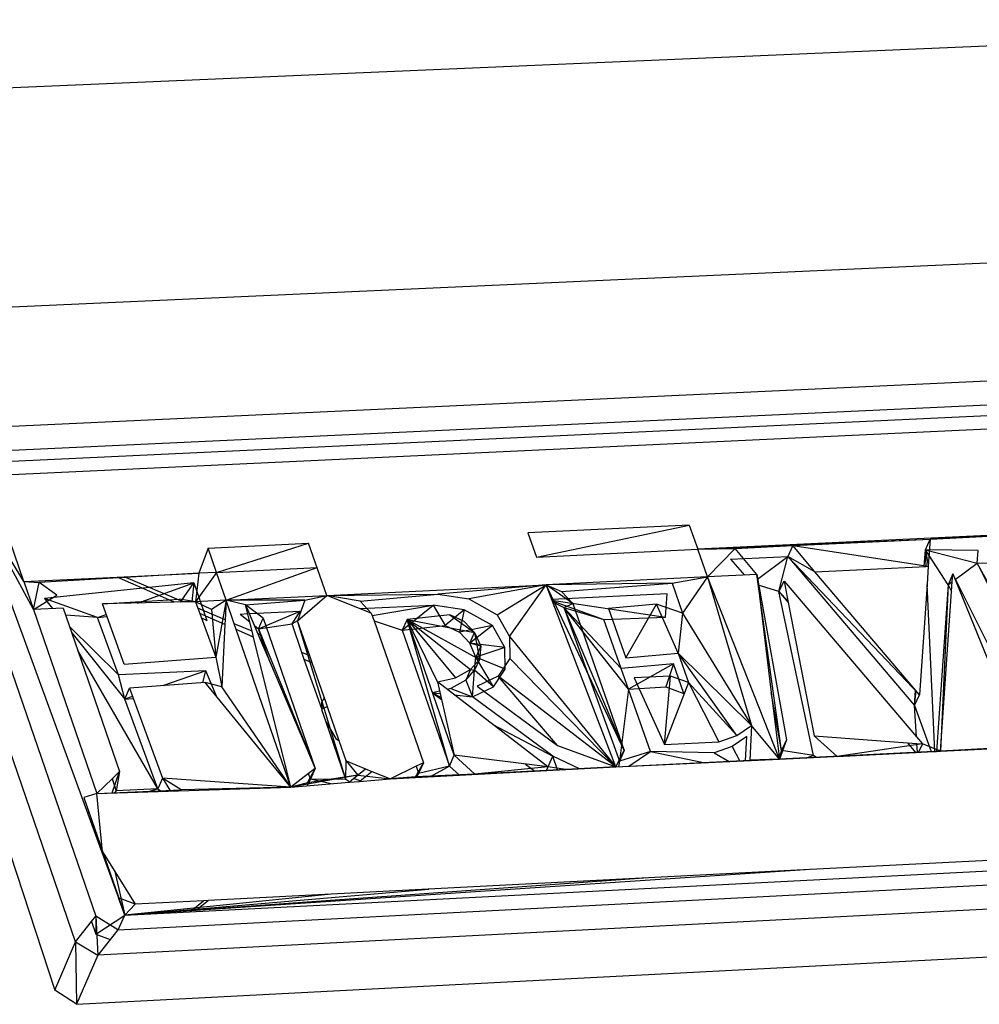
# Model space of a CAD drawing. Extents: x -85 to 81, y -53 to 52.
# Drawn here: x -41 to -38, y 20 to 24 of the extents above; entities that cross this region are included whole.
import ezdxf

# ---------------------------------------------------------------- set-up
doc = ezdxf.new("R2010")
doc.units = 0
doc.header["$MEASUREMENT"] = 0
doc.layers.get('0').update_dxf_attribs({"linetype": 'CONTINUOUS'})

msp = doc.modelspace()

# ---------------------------------------------------------------- linework, layer by layer
for p, q in [((-35.9378, 23.8226), (-41.7413, 23.5723)), ((-35.2975, 23.0955), (-41.6642, 22.8072)), ((-41.8209, 22.3829), (-35.2999, 22.6859)), ((-35.3661, 22.5991), (-41.6925, 22.3036)), ((-41.7087, 22.2655), (-35.3834, 22.5616)), ((-36.5241, 22.461), (-41.5742, 22.2239)), ((-41.2654, 20.5927), (-41.8632, 22.3298)), ((-41.7243, 22.2198), (-41.1949, 20.6825)), ((-41.6314, 22.1583), (-41.0934, 20.6851)), ((-41.4466, 21.854), (-41.6314, 22.1583)), ((-41.413, 21.7564), (-41.586, 22.0748)), ((-41.4466, 21.854), (-41.5115, 22.042)), ((-39.116, 22.0521), (-39.6809, 22.0251)), ((-39.6513, 21.9402), (-39.116, 22.0521)), ((-39.116, 22.0521), (-39.0863, 21.9673)), ((-37.5575, 22.0407), (-39.0863, 21.9673)), ((-37.5575, 22.0407), (-38.272, 22.0032)), ((-39.6809, 22.0251), (-39.6513, 21.9402)), ((-38.272, 22.0032), (-38.0663, 22.0131)), ((-40.8016, 21.9716), (-40.8333, 21.8834)), ((-40.8016, 21.9716), (-40.4492, 21.9884)), ((-40.7721, 21.8864), (-40.8016, 21.9716)), ((-40.7721, 21.8864), (-40.4492, 21.9884)), ((-40.3859, 21.806), (-40.4492, 21.9884)), ((-39.0863, 21.9673), (-38.272, 22.0032)), ((-38.7534, 21.9801), (-39.0863, 21.9673)), ((-38.9548, 21.9704), (-38.7534, 21.9801)), ((-38.7534, 21.9801), (-38.7702, 21.9423)), ((-38.7534, 21.9801), (-38.272, 22.0032)), ((-38.6758, 21.8886), (-38.7534, 21.9801)), ((-38.7534, 21.9801), (-38.2786, 21.9078)), ((-38.2888, 21.9655), (-38.272, 22.0032)), ((-38.272, 22.0032), (-38.2786, 21.9078)), ((-39.6513, 21.9402), (-39.0863, 21.9673)), ((-39.0863, 21.9673), (-38.9548, 21.9704)), ((-39.0523, 21.8704), (-39.0863, 21.9673)), ((-38.9548, 21.9704), (-39.0523, 21.8704)), ((-38.9715, 21.9326), (-38.7702, 21.9423)), ((-38.8788, 21.8788), (-38.9548, 21.9704)), ((-38.8768, 21.8628), (-38.7702, 21.9423)), ((-38.8022, 21.8195), (-38.7702, 21.9423)), ((-38.7702, 21.9423), (-38.3267, 21.4197)), ((-38.3099, 21.4574), (-38.7702, 21.9423)), ((-38.6758, 21.8886), (-38.7702, 21.9423)), ((-38.2929, 21.9071), (-38.2888, 21.9655)), ((-38.2861, 21.9074), (-38.2888, 21.9655)), ((-38.2095, 21.8434), (-38.2888, 21.9655)), ((-38.2888, 21.9655), (-38.2786, 21.9078)), ((-38.104, 21.963), (-38.2888, 21.9655)), ((-38.2888, 21.9655), (-38.1078, 21.9187)), ((-38.1078, 21.9187), (-38.104, 21.963)), ((-40.7721, 21.8864), (-40.4197, 21.9033)), ((-40.7383, 21.789), (-40.4197, 21.9033)), ((-38.9715, 21.9326), (-38.9221, 21.8767)), ((-38.6758, 21.8886), (-38.2861, 21.9074)), ((-38.2861, 21.9074), (-38.2786, 21.9078)), ((-38.2786, 21.9078), (-38.283, 21.8441)), ((-38.1848, 21.8617), (-38.1078, 21.9187)), ((-38.1078, 21.9187), (-37.8016, 21.305)), ((-37.7846, 21.3426), (-38.1078, 21.9187)), ((-38.0716, 21.9177), (-38.1078, 21.9187)), ((-41.4466, 21.854), (-41.1196, 21.8697)), ((-40.8333, 21.8834), (-41.3929, 21.851)), ((-41.1196, 21.8697), (-41.0957, 21.8708)), ((-40.9202, 21.782), (-41.1196, 21.8697)), ((-41.0957, 21.8708), (-40.8333, 21.8834)), ((-40.8886, 21.7828), (-41.0957, 21.8708)), ((-40.7721, 21.8864), (-40.8456, 21.7838)), ((-40.8333, 21.8834), (-40.8456, 21.7838)), ((-40.7721, 21.8864), (-40.8333, 21.8834)), ((-40.7383, 21.789), (-40.7721, 21.8864)), ((-39.0523, 21.8704), (-39.6174, 21.8431)), ((-39.1764, 21.8492), (-39.0523, 21.8704)), ((-39.0523, 21.8704), (-39.1395, 21.7438)), ((-38.8788, 21.8788), (-39.0523, 21.8704)), ((-38.8004, 21.2319), (-39.0523, 21.8704)), ((-39.0523, 21.8704), (-38.8977, 21.3497)), ((-38.8788, 21.8788), (-38.8742, 21.8412)), ((-38.7926, 21.2624), (-38.8788, 21.8788)), ((-38.8788, 21.8788), (-38.7758, 21.3001)), ((-38.3099, 21.4574), (-38.6758, 21.8886)), ((-38.1927, 21.8811), (-38.2095, 21.8434)), ((-38.1945, 21.8545), (-38.1927, 21.8811)), ((-38.1927, 21.8811), (-38.1848, 21.8617)), ((-37.9125, 21.3195), (-38.1927, 21.8811)), ((-41.4466, 21.854), (-41.3929, 21.851)), ((-41.4466, 21.854), (-41.413, 21.7564)), ((-41.413, 21.7564), (-41.3929, 21.851)), ((-41.3308, 21.807), (-41.3929, 21.851)), ((-40.8513, 21.8502), (-41.3745, 21.7947)), ((-41.0486, 21.7789), (-40.8513, 21.8502)), ((-40.8983, 21.7825), (-40.8513, 21.8502)), ((-40.8513, 21.8502), (-40.8587, 21.7835)), ((-40.8513, 21.8502), (-40.8056, 21.7183)), ((-40.3859, 21.806), (-39.6174, 21.8431)), ((-39.6174, 21.8431), (-39.9971, 21.8098)), ((-39.6174, 21.8431), (-39.8877, 21.7937)), ((-39.7889, 21.7378), (-39.6174, 21.8431)), ((-39.7459, 21.6615), (-39.6174, 21.8431)), ((-39.1764, 21.8492), (-39.6174, 21.8431)), ((-39.3736, 21.2052), (-39.6174, 21.8431)), ((-39.6174, 21.8431), (-39.563, 21.8198)), ((-39.3434, 21.2624), (-39.6174, 21.8431)), ((-39.5235, 21.7779), (-39.6174, 21.8431)), ((-39.563, 21.8198), (-39.1764, 21.8492)), ((-39.1764, 21.8492), (-39.1395, 21.7438)), ((-38.8022, 21.8195), (-38.8742, 21.8412)), ((-38.8742, 21.8412), (-38.8287, 21.4654)), ((-38.8022, 21.8195), (-38.7837, 21.8562)), ((-38.7837, 21.8562), (-38.3201, 21.31)), ((-38.7837, 21.8562), (-38.769, 21.7804)), ((-38.283, 21.8441), (-38.3099, 21.4574)), ((-38.2552, 21.2592), (-38.283, 21.8441)), ((-38.2095, 21.8434), (-38.2499, 21.2594)), ((-38.2095, 21.8434), (-38.2356, 21.2601)), ((-38.2095, 21.8434), (-38.1945, 21.8545)), ((-38.2095, 21.8434), (-38.197, 21.819)), ((-38.197, 21.819), (-38.1945, 21.8545)), ((-38.1848, 21.8617), (-38.0564, 21.5461)), ((-41.413, 21.7564), (-41.3308, 21.807)), ((-40.7383, 21.789), (-40.3859, 21.806)), ((-40.4879, 21.7172), (-40.3859, 21.806)), ((-40.463, 21.7887), (-40.3859, 21.806)), ((-40.3859, 21.806), (-39.9971, 21.8098)), ((-40.2297, 21.7439), (-40.3859, 21.806)), ((-40.2692, 21.7858), (-40.3859, 21.806)), ((-40.2692, 21.7858), (-39.9971, 21.8098)), ((-39.9971, 21.8098), (-39.8877, 21.7937)), ((-39.1931, 21.8114), (-39.5978, 21.7918)), ((-39.5235, 21.7779), (-39.563, 21.8198)), ((-39.1997, 21.7293), (-39.1931, 21.8114)), ((-38.8022, 21.8195), (-38.769, 21.7804)), ((-38.6807, 21.2452), (-38.8022, 21.8195)), ((-38.8022, 21.8195), (-38.7699, 21.7852)), ((-38.2356, 21.2601), (-38.197, 21.819)), ((-41.189, 21.7282), (-41.3745, 21.7947)), ((-41.3745, 21.7947), (-41.3466, 21.7596)), ((-41.1714, 21.7759), (-40.9012, 21.7929)), ((-40.9202, 21.782), (-41.1714, 21.7759)), ((-41.0953, 21.5649), (-41.1714, 21.7759)), ((-40.8886, 21.7828), (-40.9202, 21.782)), ((-40.8456, 21.7838), (-40.9012, 21.7929)), ((-40.8456, 21.7838), (-40.8886, 21.7828)), ((-40.7383, 21.789), (-40.8456, 21.7838)), ((-40.8456, 21.7838), (-40.8371, 21.7609)), ((-40.7893, 21.7563), (-40.8456, 21.7838)), ((-40.7383, 21.789), (-40.7893, 21.7563)), ((-40.7383, 21.789), (-40.7741, 21.5896)), ((-40.7383, 21.789), (-40.7418, 21.7203)), ((-40.7098, 21.7068), (-40.7383, 21.789)), ((-40.6706, 21.7733), (-40.7383, 21.789)), ((-40.463, 21.7887), (-40.7383, 21.789)), ((-40.6706, 21.7733), (-40.463, 21.7887)), ((-40.6475, 21.6802), (-40.6706, 21.7733)), ((-40.6706, 21.7733), (-40.6273, 21.6717)), ((-40.6086, 21.7262), (-40.6706, 21.7733)), ((-40.463, 21.7887), (-40.4879, 21.7172)), ((-40.2297, 21.7439), (-40.2692, 21.7858)), ((-40.2689, 21.7595), (-40.0136, 21.7719)), ((-40.2267, 21.7355), (-40.0136, 21.7719)), ((-40.1211, 21.684), (-40.0136, 21.7719)), ((-39.9043, 21.7558), (-40.0136, 21.7719)), ((-40.0136, 21.7719), (-39.9711, 21.7)), ((-39.8877, 21.7937), (-39.7889, 21.7378)), ((-39.5968, 21.7894), (-39.1997, 21.7293)), ((-39.5957, 21.7863), (-39.4152, 21.7216)), ((-39.5947, 21.7838), (-39.5549, 21.7637)), ((-39.5549, 21.7637), (-39.5235, 21.7779)), ((-39.5235, 21.7779), (-39.3434, 21.2624)), ((-39.2306, 21.7756), (-39.3986, 21.7594)), ((-39.3383, 21.5871), (-39.2306, 21.7756)), ((-39.1543, 21.6036), (-39.2306, 21.7756)), ((-39.1395, 21.7438), (-39.2306, 21.7756)), ((-38.769, 21.7804), (-38.6787, 21.314)), ((-41.3087, 21.7614), (-41.413, 21.7564)), ((-41.413, 21.7564), (-41.1908, 21.1119)), ((-41.3087, 21.7614), (-41.2574, 21.6129)), ((-41.189, 21.7282), (-41.3001, 21.7367)), ((-41.189, 21.7282), (-41.1582, 21.7393)), ((-41.189, 21.7282), (-41.1554, 21.7315)), ((-40.7418, 21.7203), (-40.8371, 21.7609)), ((-40.8371, 21.7609), (-40.8304, 21.7425)), ((-40.7426, 21.7039), (-40.8304, 21.7425)), ((-40.8304, 21.7425), (-40.7741, 21.5896)), ((-40.7893, 21.7563), (-40.7741, 21.5896)), ((-40.6889, 21.7406), (-40.6628, 21.7419)), ((-40.6889, 21.7406), (-40.6557, 21.7134)), ((-40.6574, 21.7421), (-40.4794, 21.7508)), ((-40.625, 21.6882), (-40.4794, 21.7508)), ((-40.5075, 21.7059), (-40.4794, 21.7508)), ((-40.2297, 21.7439), (-40.2201, 21.7163)), ((-39.9546, 21.7379), (-40.1046, 21.7219)), ((-39.9043, 21.7558), (-39.9711, 21.7)), ((-39.904, 21.7144), (-39.9546, 21.7379)), ((-39.9546, 21.7379), (-39.8683, 21.6759)), ((-39.9043, 21.7558), (-39.9205, 21.6765)), ((-39.8054, 21.6999), (-39.9043, 21.7558)), ((-39.7889, 21.7378), (-39.7459, 21.6615)), ((-39.3286, 21.4776), (-39.5549, 21.7637)), ((-39.5549, 21.7637), (-39.3601, 21.2247)), ((-39.5549, 21.7637), (-39.4152, 21.7216)), ((-39.355, 21.5493), (-39.5549, 21.7637)), ((-39.5549, 21.7637), (-39.3434, 21.2624)), ((-39.3986, 21.7594), (-39.3383, 21.5871)), ((-39.1395, 21.7438), (-39.1543, 21.6036)), ((-39.1395, 21.7438), (-38.8977, 21.3497)), ((-41.1148, 21.5272), (-41.189, 21.7282)), ((-40.825, 21.7278), (-40.8056, 21.7183)), ((-40.7426, 21.7039), (-40.7536, 21.485)), ((-40.7418, 21.7203), (-40.7426, 21.7039)), ((-40.6475, 21.6802), (-40.7098, 21.7068)), ((-40.7028, 21.6864), (-40.7098, 21.7068)), ((-40.6394, 21.7), (-40.625, 21.6882)), ((-40.625, 21.6882), (-40.6086, 21.7262)), ((-40.625, 21.6882), (-40.5075, 21.7059)), ((-40.6086, 21.7262), (-40.4261, 21.1995)), ((-40.4879, 21.7172), (-40.5075, 21.7059)), ((-40.4728, 21.606), (-40.5075, 21.7059)), ((-40.4453, 21.5943), (-40.4879, 21.7172)), ((-40.3185, 21.1609), (-40.4879, 21.7172)), ((-40.2201, 21.7163), (-40.1211, 21.684)), ((-40.2201, 21.7163), (-40.0474, 21.2195)), ((-40.1046, 21.7219), (-40.1211, 21.684)), ((-40.1211, 21.684), (-39.9711, 21.7)), ((-39.9555, 21.208), (-40.1046, 21.7219)), ((-39.939, 21.2458), (-40.1046, 21.7219)), ((-40.1046, 21.7219), (-39.8683, 21.6759)), ((-40.1046, 21.7219), (-39.8512, 21.5815)), ((-40.1046, 21.7219), (-39.8817, 21.5466)), ((-40.1046, 21.7219), (-39.9343, 21.5172)), ((-39.9983, 21.5025), (-40.1046, 21.7219)), ((-39.9711, 21.7), (-39.9205, 21.6765)), ((-39.8054, 21.6999), (-39.9205, 21.6765)), ((-39.8683, 21.6759), (-39.904, 21.7144)), ((-39.8054, 21.6999), (-39.8849, 21.6381)), ((-39.7625, 21.6237), (-39.8054, 21.6999)), ((-39.4152, 21.7216), (-39.1997, 21.7293)), ((-39.355, 21.5493), (-39.4152, 21.7216)), ((-41.1148, 21.5272), (-41.2859, 21.6954)), ((-41.2787, 21.6747), (-41.0929, 21.4427)), ((-40.6424, 21.6599), (-40.7028, 21.6864)), ((-40.5115, 21.1342), (-40.7028, 21.6864)), ((-40.6424, 21.6599), (-40.6475, 21.6802)), ((-40.6179, 21.6677), (-40.6273, 21.6717)), ((-40.6273, 21.6717), (-40.6177, 21.649)), ((-40.6179, 21.6677), (-40.625, 21.6882)), ((-40.625, 21.6882), (-40.4261, 21.1995)), ((-40.6103, 21.6458), (-40.6179, 21.6677)), ((-40.1211, 21.684), (-39.9555, 21.208)), ((-39.9205, 21.6765), (-39.8849, 21.6381)), ((-39.8849, 21.6381), (-39.8683, 21.6759)), ((-39.8683, 21.6759), (-39.8464, 21.6278)), ((-39.8683, 21.6759), (-39.8512, 21.5815)), ((-39.7459, 21.6615), (-39.3736, 21.2052)), ((-39.7459, 21.6615), (-39.7445, 21.5849)), ((-40.5115, 21.1342), (-40.6424, 21.6599)), ((-40.6103, 21.6458), (-40.6177, 21.649)), ((-40.6177, 21.649), (-40.5844, 21.571)), ((-40.5844, 21.571), (-40.6103, 21.6458)), ((-39.8464, 21.6278), (-39.8849, 21.6381)), ((-39.863, 21.59), (-39.8849, 21.6381)), ((-39.7625, 21.6237), (-39.8849, 21.6381)), ((-39.8464, 21.6278), (-39.863, 21.59)), ((-39.8464, 21.6278), (-39.8512, 21.5815)), ((-40.977, 21.1278), (-41.2574, 21.6129)), ((-41.2574, 21.6129), (-41.1113, 21.1893)), ((-40.4453, 21.5943), (-40.4728, 21.606)), ((-40.4644, 21.5816), (-40.4728, 21.606)), ((-40.4366, 21.5694), (-40.4453, 21.5943)), ((-39.7625, 21.6237), (-39.863, 21.59)), ((-39.7611, 21.5471), (-39.7625, 21.6237)), ((-39.3383, 21.5871), (-39.1543, 21.6036)), ((-39.1543, 21.6036), (-39.1181, 21.5002)), ((-38.9491, 21.3145), (-39.1543, 21.6036)), ((-38.8977, 21.3497), (-39.1543, 21.6036)), ((-41.0953, 21.5649), (-40.7741, 21.5896)), ((-40.7741, 21.5896), (-40.7536, 21.485)), ((-40.5844, 21.571), (-40.4261, 21.1995)), ((-40.4366, 21.5694), (-40.4644, 21.5816)), ((-40.4033, 21.409), (-40.4644, 21.5816)), ((-40.3949, 21.4492), (-40.4366, 21.5694)), ((-39.8512, 21.5815), (-39.8817, 21.5466)), ((-39.8678, 21.5437), (-39.863, 21.59)), ((-39.8512, 21.5815), (-39.8678, 21.5437)), ((-39.8512, 21.5815), (-39.863, 21.59)), ((-39.8014, 21.4853), (-39.863, 21.59)), ((-39.7611, 21.5471), (-39.863, 21.59)), ((-39.7445, 21.5849), (-39.7848, 21.5231)), ((-39.3736, 21.2052), (-39.7445, 21.5849)), ((-39.171, 21.5659), (-39.355, 21.5493)), ((-39.171, 21.5659), (-39.3286, 21.4776)), ((-39.171, 21.5659), (-39.1984, 21.4852)), ((-39.1348, 21.4624), (-39.171, 21.5659)), ((-40.8095, 21.5417), (-41.1148, 21.5272)), ((-41.0929, 21.4427), (-41.1148, 21.5272)), ((-40.8095, 21.5417), (-40.9581, 21.4898)), ((-40.8193, 21.5005), (-40.8095, 21.5417)), ((-40.7725, 21.4531), (-40.8095, 21.5417)), ((-39.9343, 21.5172), (-39.8817, 21.5466)), ((-39.8817, 21.5466), (-39.8983, 21.5087)), ((-39.8983, 21.5087), (-39.8678, 21.5437)), ((-39.8817, 21.5466), (-39.8678, 21.5437)), ((-39.8756, 21.4505), (-39.8678, 21.5437)), ((-39.8014, 21.4853), (-39.8678, 21.5437)), ((-39.7848, 21.5231), (-39.859, 21.4884)), ((-39.8014, 21.4853), (-39.7611, 21.5471)), ((-39.5776, 21.2804), (-39.7848, 21.5231)), ((-39.3736, 21.2052), (-39.7848, 21.5231)), ((-39.3286, 21.4776), (-39.355, 21.5493)), ((-40.8117, 21.501), (-41.0765, 21.4806)), ((-40.5115, 21.1342), (-40.8117, 21.501)), ((-40.7536, 21.485), (-40.8117, 21.501)), ((-39.9983, 21.5025), (-39.9343, 21.5172)), ((-39.6109, 21.2053), (-39.9983, 21.5025)), ((-39.9983, 21.5025), (-39.939, 21.2458)), ((-39.8983, 21.5087), (-39.9509, 21.4793)), ((-39.8983, 21.5087), (-39.8756, 21.4505)), ((-39.1818, 21.523), (-39.3091, 21.5167)), ((-39.3091, 21.5167), (-39.203, 21.2831)), ((-39.203, 21.2831), (-39.1818, 21.523)), ((-39.1181, 21.5002), (-39.203, 21.2831)), ((-39.1181, 21.5002), (-39.1818, 21.523)), ((-39.1181, 21.5002), (-38.9491, 21.3145)), ((-39.1181, 21.5002), (-39.0124, 21.2926)), ((-41.0929, 21.4427), (-41.0765, 21.4806)), ((-41.0765, 21.4806), (-40.9606, 21.1657)), ((-40.5115, 21.1342), (-40.7536, 21.485)), ((-39.9908, 21.4702), (-40.0148, 21.4647)), ((-40.0148, 21.4647), (-39.9889, 21.4621)), ((-40.0148, 21.4647), (-39.986, 21.4495)), ((-40.0148, 21.4647), (-39.9841, 21.4411)), ((-39.9509, 21.4793), (-39.9641, 21.4763)), ((-39.9509, 21.4793), (-39.8756, 21.4505)), ((-39.9389, 21.457), (-39.8756, 21.4505)), ((-39.8756, 21.4505), (-39.8014, 21.4853)), ((-39.859, 21.4884), (-39.5776, 21.2804)), ((-39.3286, 21.4776), (-39.3601, 21.2247)), ((-39.3286, 21.4776), (-39.1984, 21.4852)), ((-39.2513, 21.259), (-39.3286, 21.4776)), ((-39.1984, 21.4852), (-39.1348, 21.4624)), ((-38.7926, 21.2624), (-38.8287, 21.4654)), ((-38.8287, 21.4654), (-38.8004, 21.2319)), ((-38.3267, 21.4197), (-38.323, 21.4729)), ((-38.3267, 21.4197), (-38.3217, 21.4713)), ((-38.3267, 21.4197), (-38.3099, 21.4574)), ((-41.066, 21.4521), (-41.0929, 21.4427)), ((-41.0929, 21.4427), (-41.0634, 21.4449)), ((-40.977, 21.1278), (-41.0929, 21.4427)), ((-40.3998, 21.4387), (-40.4037, 21.4302)), ((-40.4037, 21.4302), (-40.4033, 21.409)), ((-40.3998, 21.4387), (-40.3974, 21.4413)), ((-40.3949, 21.4492), (-40.3974, 21.4413)), ((-40.3974, 21.4413), (-40.3936, 21.4455)), ((-40.3918, 21.4402), (-40.3974, 21.4413)), ((-40.3936, 21.4455), (-40.3949, 21.4492)), ((-40.3918, 21.4402), (-40.3936, 21.4455)), ((-40.383, 21.4149), (-40.3918, 21.4402)), ((-39.5942, 21.2426), (-39.8756, 21.4505)), ((-38.3201, 21.31), (-38.3267, 21.4197)), ((-38.3267, 21.4197), (-38.269, 21.2585)), ((-40.383, 21.4149), (-40.4033, 21.409)), ((-40.4033, 21.409), (-40.4033, 21.4054)), ((-40.388, 21.3615), (-40.4033, 21.4054)), ((-40.342, 21.2966), (-40.383, 21.4149)), ((-40.388, 21.3615), (-40.3539, 21.3051)), ((-40.3185, 21.1609), (-40.388, 21.3615)), ((-39.8036, 21.3532), (-39.5942, 21.2426)), ((-38.9491, 21.3145), (-38.8977, 21.3497)), ((-38.8977, 21.3497), (-38.9042, 21.2288)), ((-38.8004, 21.2319), (-38.8977, 21.3497)), ((-41.6299, 21.311), (-41.3385, 20.4232)), ((-40.3539, 21.3051), (-40.342, 21.2966)), ((-40.3174, 21.2258), (-40.342, 21.2966)), ((-39.203, 21.2831), (-39.0124, 21.2926)), ((-39.0124, 21.2926), (-38.9491, 21.3145)), ((-38.9145, 21.312), (-38.9658, 21.2768)), ((-38.919, 21.2263), (-38.9145, 21.312)), ((-38.7758, 21.3001), (-38.8004, 21.2319)), ((-38.7758, 21.3001), (-38.7926, 21.2624)), ((-38.6787, 21.314), (-38.3517, 21.2896)), ((-38.6787, 21.314), (-38.5981, 21.242)), ((-38.2995, 21.2857), (-38.5981, 21.242)), ((-38.3517, 21.2896), (-38.3229, 21.2558)), ((-38.3517, 21.2896), (-38.3187, 21.2872)), ((-38.3201, 21.31), (-38.2995, 21.2857)), ((-38.3168, 21.2561), (-38.3187, 21.2872)), ((-38.3187, 21.2872), (-38.2995, 21.2857)), ((-38.2995, 21.2857), (-38.3127, 21.2563)), ((-38.2356, 21.2601), (-38.2995, 21.2857)), ((-38.2356, 21.2601), (-37.2975, 21.3071)), ((-37.6778, 21.2881), (-38.2356, 21.2601)), ((-39.5776, 21.2804), (-39.3736, 21.2052)), ((-39.3736, 21.2052), (-39.3434, 21.2624)), ((-39.3434, 21.2624), (-39.3601, 21.2247)), ((-39.2513, 21.259), (-39.3601, 21.2247)), ((-39.3281, 21.2073), (-39.2513, 21.259)), ((-39.0291, 21.2548), (-39.2513, 21.259)), ((-39.2513, 21.259), (-39.0606, 21.2198)), ((-38.9658, 21.2768), (-39.0291, 21.2548)), ((-39.0291, 21.2548), (-38.9763, 21.2237)), ((-38.9658, 21.2768), (-38.9389, 21.2254)), ((-38.7926, 21.2624), (-38.8012, 21.2385)), ((-38.2356, 21.2601), (-38.8004, 21.2319)), ((-38.8004, 21.2319), (-38.3229, 21.2558)), ((-38.6807, 21.2452), (-38.7926, 21.2624)), ((-38.5981, 21.242), (-38.2356, 21.2601)), ((-38.3229, 21.2558), (-38.3168, 21.2561)), ((-38.3168, 21.2561), (-38.2552, 21.2592)), ((-38.2552, 21.2592), (-38.2499, 21.2594)), ((-38.2499, 21.2594), (-38.2356, 21.2601)), ((-37.9463, 21.2754), (-38.2356, 21.2601)), ((-40.3185, 21.1609), (-40.3174, 21.2258)), ((-40.3174, 21.2258), (-40.2498, 21.1986)), ((-40.3174, 21.2258), (-40.2767, 21.1758)), ((-40.0744, 21.1697), (-40.0474, 21.2195)), ((-40.0474, 21.2195), (-40.073, 21.2071)), ((-40.0474, 21.2195), (-40.0639, 21.1817)), ((-39.9555, 21.208), (-39.939, 21.2458)), ((-39.6109, 21.2053), (-39.939, 21.2458)), ((-39.8665, 21.1801), (-39.939, 21.2458)), ((-39.6894, 21.215), (-39.6571, 21.1902)), ((-39.6165, 21.1924), (-39.5942, 21.2426)), ((-39.5774, 21.1944), (-39.5942, 21.2426)), ((-39.5005, 21.1985), (-39.5942, 21.2426)), ((-39.3736, 21.2052), (-38.8004, 21.2319)), ((-39.3736, 21.2052), (-38.9042, 21.2288)), ((-39.3601, 21.2247), (-39.3637, 21.2057)), ((-38.8004, 21.2319), (-38.9042, 21.2288)), ((-38.8021, 21.2361), (-38.8037, 21.2317)), ((-38.5981, 21.242), (-38.8004, 21.2319)), ((-38.6807, 21.2452), (-38.7034, 21.2367)), ((-38.6698, 21.2384), (-38.6807, 21.2452)), ((-41.1113, 21.1893), (-41.138, 21.1633)), ((-41.1371, 21.1146), (-41.1113, 21.1893)), ((-41.1113, 21.1893), (-41.1239, 21.1209)), ((-40.4495, 21.1816), (-40.5115, 21.1342)), ((-40.4533, 21.1496), (-40.4261, 21.1995)), ((-40.4261, 21.1995), (-40.4495, 21.1816)), ((-40.4425, 21.1617), (-40.4495, 21.1816)), ((-40.4261, 21.1995), (-40.4425, 21.1617)), ((-40.2916, 21.1645), (-40.2498, 21.1986)), ((-40.2688, 21.1568), (-40.2273, 21.1895)), ((-40.2498, 21.1986), (-40.2273, 21.1895)), ((-40.2273, 21.1895), (-40.1627, 21.1635)), ((-40.073, 21.2071), (-40.1627, 21.1635)), ((-40.1627, 21.1635), (-39.3736, 21.2052)), ((-39.8665, 21.1801), (-40.1627, 21.1635)), ((-39.8665, 21.1801), (-40.0744, 21.1697)), ((-40.073, 21.2071), (-40.0639, 21.1817)), ((-40.0639, 21.1817), (-40.0712, 21.1683)), ((-39.9555, 21.208), (-40.0639, 21.1817)), ((-39.9555, 21.208), (-40.0214, 21.171)), ((-39.9206, 21.1763), (-39.9555, 21.208)), ((-39.6109, 21.2053), (-39.8665, 21.1801)), ((-39.8665, 21.1801), (-39.3736, 21.2052)), ((-39.5483, 21.1965), (-39.8665, 21.1801)), ((-39.5483, 21.1965), (-39.6109, 21.2053)), ((-39.3736, 21.2052), (-39.5483, 21.1965)), ((-41.138, 21.1633), (-41.1908, 21.1119)), ((-41.138, 21.1633), (-41.1239, 21.1209)), ((-41.1239, 21.1209), (-41.1365, 21.1647)), ((-40.9606, 21.1657), (-40.977, 21.1278)), ((-40.5115, 21.1342), (-40.9606, 21.1657)), ((-40.8954, 21.1242), (-40.9606, 21.1657)), ((-40.9606, 21.1657), (-40.9328, 21.1204)), ((-40.2767, 21.1758), (-40.5115, 21.1342)), ((-40.5115, 21.1342), (-40.3077, 21.1513)), ((-40.4533, 21.1496), (-40.5115, 21.1342)), ((-40.4425, 21.1617), (-40.4549, 21.139)), ((-40.2767, 21.1758), (-40.4533, 21.1496)), ((-40.3185, 21.1609), (-40.4425, 21.1617)), ((-40.3708, 21.146), (-40.4425, 21.1617)), ((-40.3047, 21.1516), (-40.3185, 21.1609)), ((-40.3077, 21.1513), (-40.2916, 21.1645)), ((-40.3077, 21.1513), (-40.2719, 21.1543)), ((-40.2688, 21.1568), (-40.2916, 21.1645)), ((-40.2767, 21.1758), (-40.1627, 21.1635)), ((-40.2719, 21.1543), (-40.1627, 21.1635)), ((-40.2719, 21.1543), (-40.2688, 21.1568)), ((-40.0744, 21.1697), (-40.1627, 21.1635)), ((-41.1908, 21.1119), (-41.2366, 21.0979)), ((-41.1908, 21.1119), (-40.5115, 21.1342)), ((-41.1908, 21.1119), (-40.8954, 21.1242)), ((-41.1908, 21.1119), (-41.1371, 21.1146)), ((-41.1711, 20.9078), (-41.1908, 21.1119)), ((-41.1239, 21.1209), (-41.1287, 21.114)), ((-40.977, 21.1278), (-41.1239, 21.1209)), ((-40.977, 21.1278), (-41.0101, 21.1179)), ((-40.977, 21.1278), (-40.9638, 21.1194)), ((-40.8966, 21.1216), (-40.8954, 21.1242)), ((-40.5115, 21.1342), (-40.8954, 21.1242)), ((-41.2366, 21.0979), (-41.1711, 20.9078)), ((-41.2366, 21.0979), (-41.1713, 20.9096)), ((-41.0934, 20.6851), (-34.9194, 21.0021)), ((-41.1165, 20.6348), (-34.8476, 20.9576)), ((-41.1711, 20.9078), (-41.1286, 20.8392)), ((-41.1711, 20.9078), (-41.1156, 20.7468)), ((-41.1711, 20.9078), (-41.0934, 20.6851)), ((-41.1701, 20.9061), (-41.0934, 20.6851)), ((-37.1615, 20.9236), (-38.6928, 20.8451)), ((-34.6499, 20.8832), (-41.1881, 20.545)), ((-41.1286, 20.8392), (-41.0934, 20.6851)), ((-41.1286, 20.8392), (-41.0571, 20.724)), ((-38.6928, 20.8451), (-40.8461, 20.7016)), ((-38.6928, 20.8451), (-40.801, 20.7371)), ((-39.2587, 20.8161), (-41.0934, 20.6851)), ((-41.0934, 20.6851), (-40.0284, 20.7767)), ((-41.0571, 20.724), (-41.1156, 20.7468)), ((-41.0934, 20.6851), (-41.1156, 20.7468)), ((-40.3814, 20.7586), (-41.0934, 20.6851)), ((-40.817, 20.7363), (-41.0571, 20.724)), ((-40.8608, 20.7006), (-40.817, 20.7363)), ((-40.8461, 20.7016), (-40.801, 20.7371)), ((-40.801, 20.7371), (-40.817, 20.7363)), ((-41.2622, 20.3734), (-34.7294, 20.7144)), ((-41.0571, 20.724), (-41.0934, 20.6851)), ((-40.8608, 20.7006), (-41.0934, 20.6851)), ((-40.8461, 20.7016), (-40.8608, 20.7006)), ((-41.2654, 20.5927), (-41.2096, 20.6637)), ((-41.2096, 20.6637), (-41.1949, 20.6825)), ((-41.2096, 20.6637), (-41.1945, 20.6196)), ((-41.1949, 20.6825), (-41.1945, 20.6196)), ((-41.1176, 20.6348), (-41.1949, 20.6825)), ((-41.1949, 20.6825), (-41.1881, 20.545)), ((-41.1945, 20.6196), (-41.0934, 20.6851)), ((-41.1165, 20.6348), (-41.0934, 20.6851)), ((-41.1176, 20.6348), (-41.1881, 20.545)), ((-41.1176, 20.6348), (-41.1165, 20.6348)), ((-41.3385, 20.4232), (-41.2654, 20.5927)), ((-41.2654, 20.5927), (-41.1881, 20.545)), ((-41.2654, 20.5927), (-41.2622, 20.3734)), ((-41.1945, 20.6196), (-41.1443, 20.6008)), ((-41.1881, 20.545), (-41.2622, 20.3734)), ((-41.2622, 20.3734), (-41.3385, 20.4232))]:
    msp.add_line(p, q)

doc.saveas('drawing.dxf')
